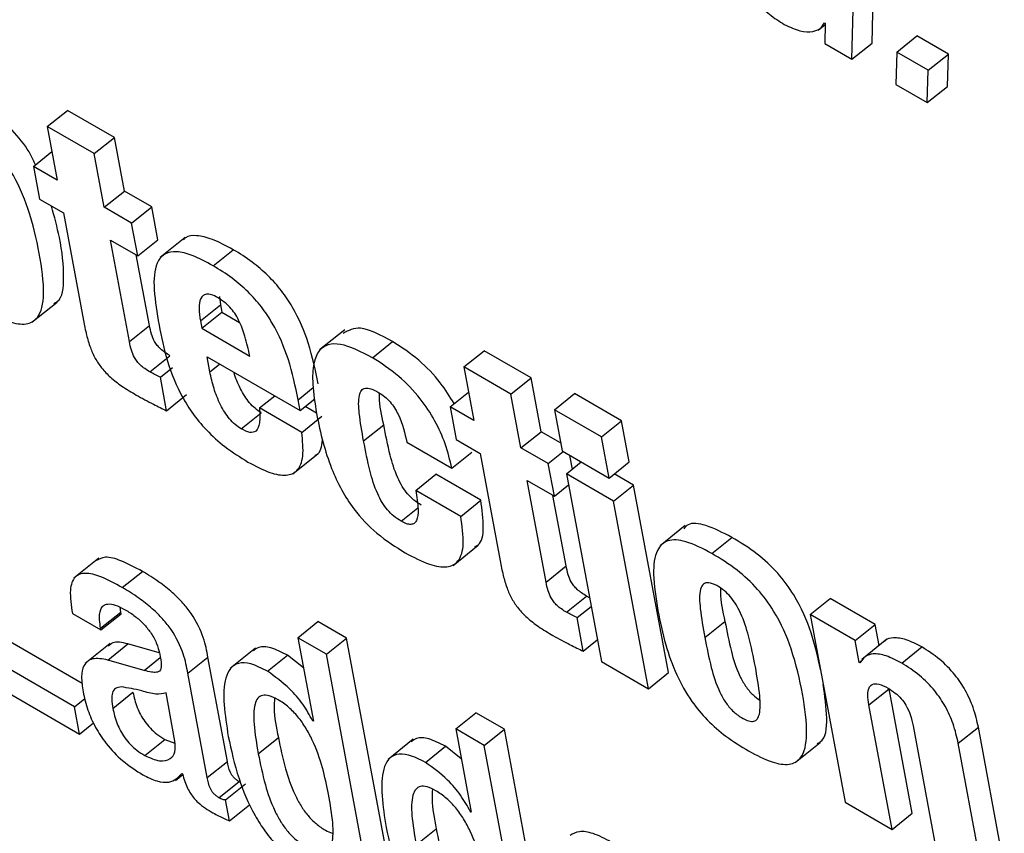
# Model space of a CAD drawing. Units: inches. Extents: x 0.1 to 10.8, y 0.2 to 8.4.
# Drawn here: x 9 to 9.1, y 5.9 to 5.9 of the extents above; entities that cross this region are included whole.
import ezdxf

# ---------------------------------------------------------------- set-up
doc = ezdxf.new("R2010")
doc.units = ezdxf.units.IN
doc.header["$MEASUREMENT"] = 0

msp = doc.modelspace()

# ---------------------------------------------------------------- linework, layer by layer
at = {"color": 7, "linetype": 'Continuous', "lineweight": 25}
for p, q in [((9.05597035, 5.91479615), (9.05605564, 5.91829242)), ((9.05565003, 5.91453934), (9.05573533, 5.91803561)), ((9.05510999, 5.9150034), (9.05522222, 5.91509337)), ((9.05521185, 5.91511968), (9.0552227, 5.91511342)), ((9.0552227, 5.91511342), (9.05521498, 5.91479049)), ((9.0563666, 5.91465192), (9.05668692, 5.91490873)), ((9.05718681, 5.91462015), (9.05668692, 5.91490873)), ((9.05521498, 5.91479049), (9.05565003, 5.91453934)), ((9.05565003, 5.91453934), (9.05597035, 5.91479615)), ((9.0563666, 5.91465192), (9.05635197, 5.91413412)), ((9.0568665, 5.91436334), (9.0563666, 5.91465192)), ((9.0568665, 5.91436334), (9.05718681, 5.91462015)), ((9.05717173, 5.9141026), (9.05718681, 5.91462015)), ((9.05685142, 5.91384579), (9.0568665, 5.91436334)), ((9.05635197, 5.91413412), (9.05685142, 5.91384579)), ((9.05685142, 5.91384579), (9.05717173, 5.9141026)), ((9.04281533, 5.91346521), (9.04313564, 5.91372202)), ((9.0438856, 5.91328908), (9.04313564, 5.91372202)), ((9.04281533, 5.91346521), (9.04297519, 5.91260781)), ((9.04356529, 5.91303227), (9.04281533, 5.91346521)), ((9.04356529, 5.91303227), (9.0438856, 5.91328908)), ((9.04404546, 5.91243168), (9.0438856, 5.91328908)), ((9.04259435, 5.91282766), (9.04289001, 5.9130647)), ((9.04372515, 5.91217487), (9.04356529, 5.91303227)), ((9.04259435, 5.91282766), (9.04269172, 5.91230543)), ((9.04297519, 5.91260781), (9.04259435, 5.91282766)), ((9.04372515, 5.91217487), (9.04404546, 5.91243168)), ((9.04448052, 5.91218052), (9.04404546, 5.91243168)), ((9.04269172, 5.91230543), (9.04307256, 5.91208557)), ((9.04307256, 5.91208557), (9.0433922, 5.91037121)), ((9.04416021, 5.91192371), (9.04372515, 5.91217487)), ((9.04416021, 5.91192371), (9.04448052, 5.91218052)), ((9.04457789, 5.91165829), (9.04448052, 5.91218052)), ((9.04425758, 5.91140148), (9.04416021, 5.91192371)), ((9.04382252, 5.91165263), (9.04425758, 5.91140148)), ((9.04412459, 5.91003248), (9.04382252, 5.91165263)), ((9.04425758, 5.91140148), (9.04457789, 5.91165829)), ((9.04501741, 5.91169357), (9.04461702, 5.91137256)), ((9.04546228, 5.91124197), (9.04578259, 5.91149878)), ((9.0444449, 5.91028929), (9.04423512, 5.91141444)), ((9.04257186, 5.91034059), (9.04297225, 5.91066161)), ((9.04556326, 5.91075322), (9.04557736, 5.91061891)), ((9.04525705, 5.9103621), (9.04557736, 5.91061891)), ((9.04527884, 5.91024525), (9.04559915, 5.91050206)), ((9.04557736, 5.91061891), (9.04559915, 5.91050206)), ((9.04559915, 5.91050206), (9.04588196, 5.91033879)), ((9.04525705, 5.9103621), (9.04527884, 5.91024525)), ((9.04412459, 5.91003248), (9.0444449, 5.91028929)), ((9.04527884, 5.91024525), (9.04604605, 5.90980234)), ((9.04755988, 5.91022177), (9.04715949, 5.90990075)), ((9.04800203, 5.9097758), (9.04832235, 5.91003261)), ((9.04946114, 5.90962867), (9.04978145, 5.90988548)), ((9.05053141, 5.90945254), (9.04978145, 5.90988548)), ((9.04445225, 5.90955029), (9.04477256, 5.9098071)), ((9.04536379, 5.90978959), (9.04684844, 5.90893253)), ((9.04540847, 5.90954999), (9.04536379, 5.90978959)), ((9.04461876, 5.90946427), (9.04481516, 5.90962173)), ((9.04946114, 5.90962867), (9.049621, 5.90877126)), ((9.0502111, 5.90919573), (9.04946114, 5.90962867)), ((9.04471833, 5.90893026), (9.04461876, 5.90946427)), ((9.0502111, 5.90919573), (9.05053141, 5.90945254)), ((9.05069127, 5.90859513), (9.05053141, 5.90945254)), ((9.04471833, 5.90893026), (9.04503864, 5.90918707)), ((9.04620068, 5.90897302), (9.04644248, 5.90916688)), ((9.04684844, 5.90893253), (9.04681643, 5.90910419)), ((9.04684844, 5.90893253), (9.0470803, 5.90911843)), ((9.04924016, 5.90899112), (9.04953582, 5.90922816)), ((9.05037096, 5.90833832), (9.0502111, 5.90919573)), ((9.05090378, 5.908945), (9.05122409, 5.90920181)), ((9.05197404, 5.90876887), (9.05122409, 5.90920181)), ((9.04687451, 5.90858402), (9.04620068, 5.90897302)), ((9.04710938, 5.90889016), (9.04692695, 5.90899547)), ((9.04924016, 5.90899112), (9.04933753, 5.90846888)), ((9.049621, 5.90877126), (9.04924016, 5.90899112)), ((9.05165373, 5.90851206), (9.05090378, 5.908945)), ((9.05090378, 5.908945), (9.05102614, 5.90828869)), ((9.04590849, 5.9086401), (9.0462288, 5.90889691)), ((9.04687451, 5.90858402), (9.04719482, 5.90884083)), ((9.05165373, 5.90851206), (9.05197404, 5.90876887)), ((9.05209641, 5.90811256), (9.05197404, 5.90876887)), ((9.04786104, 5.90844659), (9.04818135, 5.9087034)), ((9.04933753, 5.90846888), (9.04971837, 5.90824903)), ((9.05037096, 5.90833832), (9.05069127, 5.90859513)), ((9.05100251, 5.90841546), (9.05069127, 5.90859513)), ((9.0517761, 5.90785575), (9.05165373, 5.90851206)), ((9.04854952, 5.90842705), (9.04926694, 5.90801289)), ((9.05080602, 5.90808717), (9.05037096, 5.90833832)), ((9.0467342, 5.90792483), (9.04713459, 5.90824584)), ((9.04926694, 5.90801289), (9.04958725, 5.9082697)), ((9.04971837, 5.90824903), (9.05003801, 5.90653466)), ((9.05080602, 5.90808717), (9.0510443, 5.90827821)), ((9.05102614, 5.90828869), (9.0517761, 5.90785575)), ((9.05119092, 5.90799752), (9.05114996, 5.90821721)), ((9.05090338, 5.90756493), (9.05080602, 5.90808717)), ((9.0510948, 5.90792046), (9.05133308, 5.9081115)), ((9.0517761, 5.90785575), (9.05209641, 5.90811256)), ((9.04869282, 5.90765842), (9.04901314, 5.90791523)), ((9.04973056, 5.90750107), (9.04901314, 5.90791523)), ((9.05184476, 5.90748752), (9.0510948, 5.90792046)), ((9.0510948, 5.90792046), (9.05165292, 5.904927)), ((9.05216507, 5.90774433), (9.05185813, 5.90792152)), ((9.05046833, 5.90781609), (9.05090338, 5.90756493)), ((9.0507704, 5.90619593), (9.05046833, 5.90781609)), ((9.05090338, 5.90756493), (9.05112757, 5.90774468)), ((9.05184476, 5.90748752), (9.05216507, 5.90774433)), ((9.05272319, 5.90475087), (9.05216507, 5.90774433)), ((9.04941025, 5.90724426), (9.04869282, 5.90765842)), ((9.05109071, 5.90645274), (9.05088093, 5.9075779)), ((9.04941025, 5.90724426), (9.04973056, 5.90750107)), ((9.05240288, 5.90449406), (9.05184476, 5.90748752)), ((9.05299047, 5.90709708), (9.05259008, 5.90677607)), ((9.05341282, 5.90665222), (9.05373313, 5.90690903)), ((9.04928657, 5.90646137), (9.04968696, 5.90678238)), ((9.04363761, 5.90657795), (9.04323722, 5.90625693)), ((9.0507704, 5.90619593), (9.05109071, 5.90645274)), ((9.04401213, 5.9061089), (9.04433244, 5.90636571)), ((9.05109806, 5.90571375), (9.05141837, 5.90597056)), ((9.05146288, 5.90594626), (9.05141837, 5.90597056)), ((9.04398723, 5.90571661), (9.04397708, 5.90579277)), ((9.05126457, 5.90562772), (9.05148876, 5.90580747)), ((9.0549831, 5.90567579), (9.05530342, 5.9059326)), ((9.05602084, 5.90551844), (9.05530342, 5.9059326)), ((9.04321563, 5.90569527), (9.04367216, 5.90543172)), ((9.04366692, 5.9054598), (9.04398723, 5.90571661)), ((9.04367216, 5.90543172), (9.04399247, 5.90568853)), ((9.04399247, 5.90568853), (9.04398723, 5.90571661)), ((9.05136414, 5.90509371), (9.05126457, 5.90562772)), ((9.0549831, 5.90567579), (9.05554122, 5.90268233)), ((9.05570053, 5.90526163), (9.0549831, 5.90567579)), ((9.04681125, 5.90530744), (9.04713156, 5.90556425)), ((9.04758808, 5.9053007), (9.04713156, 5.90556425)), ((9.05330392, 5.90530973), (9.05362423, 5.90556654)), ((9.05570053, 5.90526163), (9.05602084, 5.90551844)), ((9.05608318, 5.90518409), (9.05602084, 5.90551844)), ((9.04337385, 5.90457482), (9.0419937, 5.90537156)), ((9.04367216, 5.90543172), (9.04366692, 5.9054598)), ((9.04381804, 5.9052181), (9.04341765, 5.90489709)), ((9.04378099, 5.90495177), (9.04410131, 5.90520858)), ((9.04460225, 5.9050654), (9.04410131, 5.90520858)), ((9.04726777, 5.90504389), (9.04681125, 5.90530744)), ((9.04681125, 5.90530744), (9.04705911, 5.90397807)), ((9.04726777, 5.90504389), (9.04758808, 5.9053007)), ((9.04832887, 5.90132755), (9.04758808, 5.9053007)), ((9.05136414, 5.90509371), (9.05158833, 5.90527346)), ((9.05576572, 5.90491196), (9.05570053, 5.90526163)), ((9.05620758, 5.90528383), (9.05580719, 5.90496281)), ((9.05644251, 5.90490321), (9.05676282, 5.90516002)), ((9.04325053, 5.90420429), (9.04167339, 5.90511475)), ((9.04505779, 5.90474135), (9.0453781, 5.90499816)), ((9.04568853, 5.90333316), (9.0453781, 5.90499816)), ((9.04613565, 5.90514044), (9.04573526, 5.90481943)), ((9.04632838, 5.90477176), (9.0466487, 5.90502857)), ((9.04690076, 5.90482737), (9.0466487, 5.90502857)), ((9.04800856, 5.90107074), (9.04726777, 5.90504389)), ((9.04127666, 5.90495697), (9.04333135, 5.90377083)), ((9.04436066, 5.90478608), (9.04378099, 5.90495177)), ((9.05165292, 5.904927), (9.05240288, 5.90449406)), ((9.05576572, 5.90491196), (9.05581928, 5.9049549)), ((9.05577679, 5.90490557), (9.05576572, 5.90491196)), ((9.04536822, 5.90307635), (9.04505779, 5.90474135)), ((9.05240288, 5.90449406), (9.05272319, 5.90475087)), ((9.04386177, 5.90417963), (9.04418208, 5.90443644)), ((9.0448525, 5.90365741), (9.04470919, 5.90442604)), ((9.05592048, 5.90423655), (9.05624079, 5.90449336)), ((9.05661127, 5.90250633), (9.05624079, 5.90449336)), ((9.04325053, 5.90420429), (9.0434148, 5.90433599)), ((9.05629096, 5.90224952), (9.05592048, 5.90423655)), ((9.04333135, 5.90377083), (9.04325053, 5.90420429)), ((9.04932932, 5.90385379), (9.04964963, 5.9041106)), ((9.05010593, 5.90384718), (9.04964963, 5.9041106)), ((9.04333135, 5.90377083), (9.04355418, 5.90394948)), ((9.04704826, 5.90398433), (9.04705668, 5.90399108)), ((9.04705911, 5.90397807), (9.04704826, 5.90398433)), ((9.05662471, 5.90389953), (9.05700971, 5.90183459)), ((9.04978562, 5.90359037), (9.04932932, 5.90385379)), ((9.04932932, 5.90385379), (9.04957718, 5.90252442)), ((9.04978562, 5.90359037), (9.05010593, 5.90384718)), ((9.05084672, 5.89987402), (9.05010593, 5.90384718)), ((9.05734517, 5.90362265), (9.05766548, 5.90387946)), ((9.05807954, 5.90165872), (9.05766548, 5.90387946)), ((9.04437073, 5.90342827), (9.04469105, 5.90368508)), ((9.04469105, 5.90368508), (9.044852, 5.90362734)), ((9.04618054, 5.90345701), (9.04650086, 5.90371382)), ((9.04865372, 5.90368679), (9.04825333, 5.90336578)), ((9.0505264, 5.89961721), (9.04978562, 5.90359037)), ((9.05474295, 5.90331454), (9.05514334, 5.90363555)), ((9.05775922, 5.90140191), (9.05734517, 5.90362265)), ((9.04884645, 5.90331811), (9.04916676, 5.90357492)), ((9.04941883, 5.90337372), (9.04916676, 5.90357492)), ((9.04536822, 5.90307635), (9.04568853, 5.90333316)), ((9.0448582, 5.90302996), (9.04497705, 5.90312525)), ((9.04496329, 5.90314157), (9.04497413, 5.90313531)), ((9.0455543, 5.90275512), (9.04587461, 5.90301193)), ((9.04565772, 5.90272048), (9.04597803, 5.90297729)), ((9.04571987, 5.90238712), (9.04565772, 5.90272048)), ((9.04571987, 5.90238712), (9.04604018, 5.90264393)), ((9.05554122, 5.90268233), (9.05629096, 5.90224952)), ((9.04956633, 5.90253068), (9.04957475, 5.90253743)), ((9.04957718, 5.90252442), (9.04956633, 5.90253068)), ((9.05629096, 5.90224952), (9.05661127, 5.90250633)), ((9.04869839, 5.90200348), (9.0490187, 5.90226029))]:
    msp.add_line(p, q, dxfattribs=at)
at = {"color": 8, "linetype": 'Continuous', "lineweight": 25}
for p, q in [((9.04540847, 5.90954999), (9.04556351, 5.9096743)), ((9.04681643, 5.90910419), (9.0470575, 5.90929747)), ((9.04845908, 5.90716767), (9.04872654, 5.9073821)), ((9.04436066, 5.90478608), (9.04461641, 5.90499113))]:
    msp.add_line(p, q, dxfattribs=at)
at = {"color": 7, "linetype": 'Continuous', "lineweight": 25}
for points, knots in [([(9.05365348, 5.9170225), (9.05365563, 5.91683177), (9.05365943, 5.91649391), (9.05378032, 5.9160122), (9.05396131, 5.91566333), (9.05413222, 5.91543598), (9.05434415, 5.91523516), (9.05449153, 5.91514262), (9.05457094, 5.91509277)], [0, 0, 0, 0, 0.32480109, 0.57537249, 0.67881539, 0.77640964, 0.87952169, 1, 1, 1, 1]), ([(9.05457094, 5.91509277), (9.05465694, 5.91505199), (9.05482737, 5.91497119), (9.0550153, 5.91497095), (9.05514877, 5.91501686), (9.05519162, 5.91508671), (9.05521185, 5.91511968)], [0, 0, 0, 0, 0.29799697, 0.59055508, 0.80669454, 1, 1, 1, 1]), ([(9.04262515, 5.91285235), (9.04260221, 5.91290693), (9.04252971, 5.91307941), (9.04229074, 5.91338168), (9.04194393, 5.91370558), (9.0416978, 5.91385361), (9.04156235, 5.91393507)], [0, 0, 0, 0, 0.12023062, 0.37994912, 0.65878571, 1, 1, 1, 1]), ([(9.04182929, 5.91052854), (9.04195739, 5.91046061), (9.04219326, 5.91033553), (9.04248725, 5.9102914), (9.0427099, 5.91041864), (9.04278457, 5.91081858), (9.04269855, 5.91143494), (9.04255181, 5.91208489), (9.04230435, 5.91267684), (9.04197528, 5.91312441), (9.04162204, 5.91344892), (9.04137692, 5.91359685), (9.04124204, 5.91367826)], [0, 0, 0, 0, 0.08720487, 0.160575455, 0.230070338, 0.347443022, 0.497619541, 0.649753644, 0.766941971, 0.835743505, 0.909609575, 1, 1, 1, 1]), ([(9.04292261, 5.91064243), (9.0429401, 5.91065078), (9.04306122, 5.91070857), (9.04309143, 5.91109074), (9.04304126, 5.91161567), (9.04292863, 5.91202582), (9.04288202, 5.91219557)], [0, 0, 0, 0, 0.05036675, 0.34871129, 0.73043847, 1, 1, 1, 1]), ([(9.04578259, 5.91149878), (9.04566887, 5.91155997), (9.04546074, 5.91167195), (9.04520178, 5.91173213), (9.04504423, 5.91172032), (9.04499583, 5.91166655), (9.04498405, 5.91165347)], [0, 0, 0, 0, 0.35723283, 0.65376237, 0.91574868, 1, 1, 1, 1]), ([(9.04546228, 5.91124197), (9.0453489, 5.91130273), (9.04514142, 5.91141393), (9.04487844, 5.91147904), (9.04469255, 5.91144842), (9.04453842, 5.91129181), (9.04449485, 5.910921), (9.04455499, 5.9105583), (9.04458668, 5.91036715)], [0, 0, 0, 0, 0.155789726, 0.285106661, 0.399359249, 0.509298326, 0.741391738, 1, 1, 1, 1]), ([(9.04713674, 5.909361), (9.04709309, 5.9095726), (9.0470141, 5.90995552), (9.04680178, 5.91047783), (9.04655561, 5.9108483), (9.04633371, 5.91109685), (9.04606851, 5.91132279), (9.04588313, 5.91143689), (9.04578259, 5.91149878)], [0, 0, 0, 0, 0.29065263, 0.52598708, 0.63153024, 0.7388429, 0.85836493, 1, 1, 1, 1]), ([(9.04681643, 5.90910419), (9.04677278, 5.90931579), (9.04669378, 5.90969871), (9.04648147, 5.91022102), (9.0462353, 5.91059149), (9.0460134, 5.91084004), (9.04574819, 5.91106598), (9.04556282, 5.91118008), (9.04546228, 5.91124197)], [0, 0, 0, 0, 0.29065263, 0.52598708, 0.63153024, 0.7388429, 0.85836493, 1, 1, 1, 1]), ([(9.04553251, 5.91073499), (9.04549828, 5.91075255), (9.04543341, 5.91078583), (9.04532735, 5.91079724), (9.04524895, 5.91072601), (9.0452275, 5.91056536), (9.04524706, 5.91043085), (9.04525705, 5.9103621)], [0, 0, 0, 0, 0.13252535, 0.25115981, 0.48267092, 0.73558202, 1, 1, 1, 1]), ([(9.04604605, 5.90980234), (9.04602253, 5.90990638), (9.04598117, 5.91008932), (9.04590023, 5.91032267), (9.04580922, 5.91048264), (9.0457298, 5.91058361), (9.04563417, 5.91067167), (9.04556811, 5.91071282), (9.04553251, 5.91073499)], [0, 0, 0, 0, 0.33215319, 0.58407822, 0.68644703, 0.78208345, 0.88255898, 1, 1, 1, 1]), ([(9.0433922, 5.91037121), (9.04340743, 5.91029377), (9.043435, 5.91015366), (9.04349355, 5.90995125), (9.04357078, 5.90977137), (9.04368219, 5.90960235), (9.04383311, 5.90944865), (9.04402204, 5.90930631), (9.04415843, 5.90922501), (9.04423508, 5.90917932)], [0, 0, 0, 0, 0.18169564, 0.32877307, 0.44869258, 0.55471041, 0.67173631, 0.81550104, 1, 1, 1, 1]), ([(9.04458668, 5.91036715), (9.04465682, 5.90998915), (9.04474324, 5.90952339), (9.04511684, 5.90889692), (9.04536114, 5.90860215), (9.04567266, 5.90832435), (9.04589434, 5.90818701), (9.04601678, 5.90811115)], [0, 0, 0, 0, 0.479030812, 0.590237742, 0.705490103, 0.837324631, 1, 1, 1, 1]), ([(9.04477256, 5.9098071), (9.04474505, 5.90982369), (9.04469533, 5.90985368), (9.04462531, 5.90990913), (9.04456763, 5.90997023), (9.04451279, 5.91005343), (9.04447013, 5.91016431), (9.04445406, 5.91024393), (9.0444449, 5.91028929)], [0, 0, 0, 0, 0.167218555, 0.302229621, 0.41717476, 0.528317173, 0.731261853, 1, 1, 1, 1]), ([(9.04832235, 5.91003261), (9.04813742, 5.91013266), (9.04780851, 5.91031063), (9.04761963, 5.91020872), (9.04753695, 5.9101641)], [0, 0, 0, 0, 0.56223292, 1, 1, 1, 1]), ([(9.04445225, 5.90955029), (9.04442474, 5.90956688), (9.04437502, 5.90959687), (9.044305, 5.90965232), (9.04424732, 5.90971342), (9.04419248, 5.90979662), (9.04414982, 5.9099075), (9.04413375, 5.90998712), (9.04412459, 5.91003248)], [0, 0, 0, 0, 0.16721855, 0.30222962, 0.41717476, 0.52831717, 0.73126185, 1, 1, 1, 1]), ([(9.04930448, 5.90904268), (9.0492352, 5.90915501), (9.0490794, 5.90940765), (9.04872288, 5.90977506), (9.04846213, 5.90994273), (9.04832235, 5.91003261)], [0, 0, 0, 0, 0.27082429, 0.60910159, 1, 1, 1, 1]), ([(9.04800203, 5.9097758), (9.04782261, 5.90986883), (9.04747285, 5.9100502), (9.04715487, 5.90995285), (9.04705216, 5.90967689), (9.04703798, 5.90933382), (9.04708433, 5.9090452), (9.04710998, 5.90888541)], [0, 0, 0, 0, 0.2414551, 0.47068742, 0.61271579, 0.78560148, 1, 1, 1, 1]), ([(9.04926694, 5.90801289), (9.04923775, 5.90814004), (9.04918275, 5.90837965), (9.04901042, 5.90876387), (9.04875866, 5.90914688), (9.04840389, 5.90951829), (9.04814228, 5.90968593), (9.04800203, 5.9097758)], [0, 0, 0, 0, 0.20697254, 0.39000943, 0.55981872, 0.76402648, 1, 1, 1, 1]), ([(9.04461876, 5.90946427), (9.04458925, 5.90947832), (9.04453436, 5.90950445), (9.04447821, 5.90953579), (9.04445225, 5.90955029)], [0, 0, 0, 0, 0.53759929, 1, 1, 1, 1]), ([(9.04590849, 5.9086401), (9.04587547, 5.90866164), (9.04581169, 5.90870323), (9.04571923, 5.90879959), (9.04564081, 5.90890834), (9.04554901, 5.90907368), (9.04546374, 5.90929582), (9.04542753, 5.90946234), (9.04540847, 5.90954999)], [0, 0, 0, 0, 0.11287559, 0.21803161, 0.32595453, 0.44265863, 0.70662161, 1, 1, 1, 1]), ([(9.0462288, 5.90889691), (9.04619577, 5.90891845), (9.04613199, 5.90896005), (9.04603959, 5.90905638), (9.04596095, 5.90916524), (9.04587044, 5.90932993), (9.0458153, 5.90945932), (9.04579521, 5.90954011), (9.04579508, 5.90954061)], [0, 0, 0, 0, 0.15936197, 0.30782517, 0.46019477, 0.62496196, 0.99763475, 1, 1, 1, 1]), ([(9.04786104, 5.90844659), (9.04783433, 5.90859617), (9.04778834, 5.90885365), (9.0477732, 5.90913176), (9.04782013, 5.90925729), (9.04788352, 5.90929697), (9.04798069, 5.90928575), (9.04805851, 5.90924475), (9.0481002, 5.90922278)], [0, 0, 0, 0, 0.36055962, 0.62064477, 0.72016487, 0.80836212, 0.89731324, 1, 1, 1, 1]), ([(9.04423508, 5.90917932), (9.0443272, 5.90912876), (9.04448981, 5.9090395), (9.04464922, 5.90896329), (9.04471833, 5.90893026)], [0, 0, 0, 0, 0.56650077, 1, 1, 1, 1]), ([(9.0481002, 5.90922278), (9.04813306, 5.90920173), (9.04819496, 5.90916208), (9.04828379, 5.90907294), (9.04835623, 5.90897444), (9.0484821, 5.90874612), (9.04851911, 5.90857094), (9.04854952, 5.90842705)], [0, 0, 0, 0, 0.12747719, 0.24013024, 0.35040545, 0.46641231, 1, 1, 1, 1]), ([(9.04818135, 5.9087034), (9.04814823, 5.90885784), (9.04810942, 5.90903886), (9.04811226, 5.90919158), (9.04811268, 5.909214)], [0, 0, 0, 0, 0.85319747, 1, 1, 1, 1]), ([(9.04620068, 5.90897302), (9.04620448, 5.90889046), (9.04621115, 5.90874552), (9.04616388, 5.90860055), (9.04605164, 5.90856885), (9.04595759, 5.90861566), (9.04590849, 5.9086401)], [0, 0, 0, 0, 0.35534511, 0.62388063, 0.8036367, 1, 1, 1, 1]), ([(9.04710998, 5.90888541), (9.04714172, 5.90873075), (9.04719932, 5.90844997), (9.04733167, 5.90803848), (9.04749391, 5.90767984), (9.04772844, 5.90730945), (9.04809338, 5.90693028), (9.04837346, 5.90675694), (9.04852401, 5.90666376)], [0, 0, 0, 0, 0.20404437, 0.37040953, 0.50673306, 0.62345162, 0.79759696, 1, 1, 1, 1]), ([(9.0487794, 5.90742448), (9.04874038, 5.90744895), (9.04866711, 5.9074949), (9.0485593, 5.90759999), (9.04846976, 5.90772588), (9.04836252, 5.90794068), (9.04826477, 5.90827435), (9.04821231, 5.90854417), (9.04818135, 5.9087034)], [0, 0, 0, 0, 0.093899083, 0.176357462, 0.260128708, 0.357351076, 0.620761068, 1, 1, 1, 1]), ([(9.04601678, 5.90811115), (9.04613567, 5.908048), (9.04635499, 5.90793149), (9.0466307, 5.9078806), (9.04682421, 5.90796375), (9.04691416, 5.90820574), (9.04688842, 5.90845134), (9.04687451, 5.90858402)], [0, 0, 0, 0, 0.2111593, 0.38952606, 0.5543591, 0.75925702, 1, 1, 1, 1]), ([(9.04708922, 5.90822123), (9.04709817, 5.90822466), (9.04717831, 5.90825535), (9.04719378, 5.90836225), (9.04720752, 5.9084572)], [0, 0, 0, 0, 0.11166174, 1, 1, 1, 1]), ([(9.04845908, 5.90716767), (9.04842007, 5.90719214), (9.04834679, 5.90723809), (9.04823899, 5.90734318), (9.04814945, 5.90746907), (9.0480422, 5.90768387), (9.04794445, 5.90801754), (9.047892, 5.90828736), (9.04786104, 5.90844659)], [0, 0, 0, 0, 0.09389908, 0.17635746, 0.26012871, 0.35735108, 0.62076107, 1, 1, 1, 1]), ([(9.04869282, 5.90765842), (9.04870973, 5.90755509), (9.04873893, 5.90737665), (9.04872439, 5.90719863), (9.04867186, 5.90712814), (9.04861683, 5.90711041), (9.04854421, 5.90712298), (9.04848824, 5.90715236), (9.04845908, 5.90716767)], [0, 0, 0, 0, 0.35327478, 0.61010647, 0.7124029, 0.80571555, 0.89876779, 1, 1, 1, 1]), ([(9.0496372, 5.90676343), (9.04965409, 5.90677102), (9.04974849, 5.90681345), (9.04978755, 5.90707617), (9.04975066, 5.90735123), (9.04973056, 5.90750107)], [0, 0, 0, 0, 0.09021484, 0.50440361, 1, 1, 1, 1]), ([(9.04852401, 5.90666376), (9.0486561, 5.90659347), (9.04889757, 5.90646496), (9.04919821, 5.90641366), (9.0493984, 5.90652095), (9.04947414, 5.90681034), (9.04943278, 5.90709124), (9.04941025, 5.90724426)], [0, 0, 0, 0, 0.212664723, 0.388774473, 0.550730607, 0.755264979, 1, 1, 1, 1]), ([(9.05373313, 5.90690903), (9.05359306, 5.90698145), (9.05333611, 5.9071143), (9.05305948, 5.90715356), (9.05298668, 5.90707066), (9.05296556, 5.9070466)], [0, 0, 0, 0, 0.45961871, 0.84315481, 1, 1, 1, 1]), ([(9.05514609, 5.9048016), (9.05510586, 5.9049919), (9.05502758, 5.9053621), (9.05479514, 5.90590779), (9.05446681, 5.90635495), (9.05411324, 5.90667962), (9.05386806, 5.90682759), (9.05373313, 5.90690903)], [0, 0, 0, 0, 0.26136183, 0.50845057, 0.65353756, 0.80933195, 1, 1, 1, 1]), ([(9.05341282, 5.90665222), (9.05327091, 5.90672693), (9.05301058, 5.90686398), (9.05269546, 5.90688447), (9.05250918, 5.90669977), (9.05246463, 5.90630182), (9.05252208, 5.9059422), (9.05255396, 5.90574267)], [0, 0, 0, 0, 0.19388835, 0.35568156, 0.51404938, 0.73037702, 1, 1, 1, 1]), ([(9.04433244, 5.90636571), (9.04421736, 5.9064277), (9.04400904, 5.9065399), (9.04374309, 5.90661577), (9.04364482, 5.90656318), (9.04360158, 5.90654004)], [0, 0, 0, 0, 0.40871376, 0.73983045, 1, 1, 1, 1]), ([(9.05400007, 5.9035025), (9.05412818, 5.90343456), (9.05436408, 5.90330946), (9.05465814, 5.9032653), (9.05488092, 5.90339244), (9.05495576, 5.90379227), (9.05486979, 5.90440864), (9.05472304, 5.90505859), (9.05447553, 5.9056506), (9.05414635, 5.90609822), (9.05379298, 5.90642279), (9.05354777, 5.90657077), (9.05341282, 5.90665222)], [0, 0, 0, 0, 0.08720006, 0.16057731, 0.23007952, 0.3474487, 0.49760567, 0.64971868, 0.76689455, 0.83569855, 0.90958028, 1, 1, 1, 1]), ([(9.05003801, 5.90653466), (9.05005324, 5.90645723), (9.05008081, 5.90631712), (9.05013936, 5.90611471), (9.05021659, 5.90593482), (9.050328, 5.90576581), (9.05047892, 5.9056121), (9.05066785, 5.90546977), (9.05080424, 5.90538847), (9.05088089, 5.90534278)], [0, 0, 0, 0, 0.18169564, 0.32877307, 0.44869258, 0.55471041, 0.67173631, 0.81550104, 1, 1, 1, 1]), ([(9.05141837, 5.90597056), (9.05139086, 5.90598715), (9.05134114, 5.90601714), (9.05127112, 5.90607259), (9.05121344, 5.90613368), (9.0511586, 5.90621688), (9.05111594, 5.90632777), (9.05109987, 5.90640738), (9.05109071, 5.90645274)], [0, 0, 0, 0, 0.167218555, 0.302229621, 0.41717476, 0.528317173, 0.731261853, 1, 1, 1, 1]), ([(9.04401213, 5.9061089), (9.04389635, 5.90617177), (9.04368677, 5.90628557), (9.04341993, 5.90635404), (9.04323399, 5.90629128), (9.04316116, 5.90605871), (9.04319622, 5.90582481), (9.04321563, 5.90569527)], [0, 0, 0, 0, 0.220767432, 0.399620673, 0.557779288, 0.755088059, 1, 1, 1, 1]), ([(9.0453781, 5.90499816), (9.045359, 5.90509857), (9.04531846, 5.90531166), (9.04516812, 5.90562802), (9.04497493, 5.9058706), (9.04479947, 5.9060429), (9.04457915, 5.90621599), (9.04442046, 5.9063123), (9.04433244, 5.90636571)], [0, 0, 0, 0, 0.20725651, 0.43982891, 0.54431177, 0.66609817, 0.81479675, 1, 1, 1, 1]), ([(9.04505779, 5.90474135), (9.04503868, 5.90484176), (9.04499814, 5.90505485), (9.04484781, 5.90537121), (9.04465462, 5.90561379), (9.04447916, 5.90578609), (9.04425884, 5.90595918), (9.04410015, 5.90605549), (9.04401213, 5.9061089)], [0, 0, 0, 0, 0.20725651, 0.43982891, 0.54431177, 0.66609817, 0.81479675, 1, 1, 1, 1]), ([(9.05109806, 5.90571375), (9.05107055, 5.90573034), (9.05102083, 5.90576033), (9.05095081, 5.90581578), (9.05089313, 5.90587687), (9.05083829, 5.90596007), (9.05079563, 5.90607095), (9.05077956, 5.90615057), (9.0507704, 5.90619593)], [0, 0, 0, 0, 0.167218555, 0.302229621, 0.41717476, 0.528317173, 0.731261853, 1, 1, 1, 1]), ([(9.0541092, 5.90484486), (9.0540772, 5.9050058), (9.05402293, 5.90527877), (9.05391608, 5.90561919), (9.05380553, 5.90583552), (9.05371754, 5.90596044), (9.05360965, 5.90606743), (9.05348757, 5.90614773), (9.05336331, 5.90619701), (9.05327211, 5.90617161), (9.05320929, 5.90604063), (9.05322619, 5.90574026), (9.05327581, 5.90546544), (9.05330392, 5.90530973)], [0, 0, 0, 0, 0.19159099, 0.32496176, 0.37424007, 0.41613809, 0.4558713, 0.50605604, 0.56170543, 0.61261118, 0.66855959, 0.81221544, 1, 1, 1, 1]), ([(9.05355233, 5.90609892), (9.0535516, 5.90607549), (9.05354671, 5.90591772), (9.05358858, 5.90572805), (9.05362423, 5.90556654)], [0, 0, 0, 0, 0.14847948, 1, 1, 1, 1]), ([(9.04366692, 5.9054598), (9.04365967, 5.90550446), (9.04364155, 5.90561601), (9.04365287, 5.90574245), (9.04370587, 5.90582368), (9.04378282, 5.905854), (9.04390349, 5.90583636), (9.04400359, 5.90578391), (9.04405876, 5.90575499)], [0, 0, 0, 0, 0.153901526, 0.384396637, 0.512639657, 0.650217922, 0.807205585, 1, 1, 1, 1]), ([(9.04405876, 5.90575499), (9.04411156, 5.90572216), (9.04420953, 5.90566124), (9.04435001, 5.90553621), (9.04447186, 5.90538821), (9.04456749, 5.90521373), (9.04459416, 5.90510378), (9.04460835, 5.90504526)], [0, 0, 0, 0, 0.2171702, 0.40302658, 0.57167876, 0.77201523, 1, 1, 1, 1]), ([(9.05126457, 5.90562772), (9.05123506, 5.90564177), (9.05118017, 5.9056679), (9.05112402, 5.90569925), (9.05109806, 5.90571375)], [0, 0, 0, 0, 0.53759929, 1, 1, 1, 1]), ([(9.05255396, 5.90574267), (9.05259095, 5.90556293), (9.05265831, 5.90523552), (9.05282822, 5.90474516), (9.05305964, 5.90432163), (9.05334399, 5.90397977), (9.05366015, 5.90370641), (9.05387995, 5.90357456), (9.05400007, 5.9035025)], [0, 0, 0, 0, 0.23327632, 0.4249211, 0.58585363, 0.70656148, 0.8396211, 1, 1, 1, 1]), ([(9.05362423, 5.90556654), (9.0536544, 5.90540975), (9.05370765, 5.905133), (9.05381221, 5.90478115), (9.05394489, 5.90453869), (9.05405998, 5.90439642), (9.05414, 5.90434042), (9.05417715, 5.90431441)], [0, 0, 0, 0, 0.38924046, 0.68701076, 0.80298083, 0.90849843, 1, 1, 1, 1]), ([(9.05088089, 5.90534278), (9.05097301, 5.90529221), (9.05113562, 5.90520296), (9.05129503, 5.90512675), (9.05136414, 5.90509371)], [0, 0, 0, 0, 0.56650077, 1, 1, 1, 1]), ([(9.04410131, 5.90520858), (9.04400997, 5.90523007), (9.04387733, 5.90526128), (9.04381118, 5.90519192), (9.04379059, 5.90517032)], [0, 0, 0, 0, 0.68862139, 1, 1, 1, 1]), ([(9.0466487, 5.90502857), (9.04655719, 5.90507478), (9.04638588, 5.90516129), (9.04619583, 5.90517514), (9.04612861, 5.90512094), (9.04610223, 5.90509967)], [0, 0, 0, 0, 0.41061257, 0.76872498, 1, 1, 1, 1]), ([(9.05330392, 5.90530973), (9.05333409, 5.90515284), (9.05338734, 5.90487592), (9.05349189, 5.90452495), (9.05362459, 5.9042811), (9.0537484, 5.90413158), (9.05388205, 5.90403197), (9.05400003, 5.90397368), (9.05408923, 5.9039669), (9.05414625, 5.9040081), (9.05419307, 5.90413358), (9.05418344, 5.90441788), (9.05413673, 5.90468649), (9.0541092, 5.90484486)], [0, 0, 0, 0, 0.18778456, 0.33144041, 0.38738882, 0.43829457, 0.49394396, 0.5441287, 0.58386191, 0.62575993, 0.67503824, 0.80840901, 1, 1, 1, 1]), ([(9.05676282, 5.90516002), (9.05667807, 5.90520417), (9.05651257, 5.90529039), (9.05631839, 5.90531417), (9.05620651, 5.90529246), (9.05617539, 5.90525365), (9.05617081, 5.90524795)], [0, 0, 0, 0, 0.35224243, 0.6878207, 0.95413613, 1, 1, 1, 1]), ([(9.05766548, 5.90387946), (9.05764264, 5.90398142), (9.05760096, 5.90416745), (9.05747257, 5.90445867), (9.0572884, 5.9047343), (9.05703843, 5.90498603), (9.05685859, 5.90509957), (9.05676282, 5.90516002)], [0, 0, 0, 0, 0.22863401, 0.4171669, 0.58314564, 0.77804573, 1, 1, 1, 1]), ([(9.04460835, 5.90504526), (9.04462098, 5.90498518), (9.0446433, 5.90487895), (9.04462392, 5.90477317), (9.0445544, 5.90475192), (9.04446992, 5.90475802), (9.04440033, 5.9047759), (9.04436066, 5.90478608)], [0, 0, 0, 0, 0.28017854, 0.4954598, 0.62190897, 0.78445592, 1, 1, 1, 1]), ([(9.05644251, 5.90490321), (9.05635802, 5.90494704), (9.05619302, 5.90503264), (9.05599545, 5.90506063), (9.05585292, 5.90501795), (9.0558027, 5.90494382), (9.05577679, 5.90490557)], [0, 0, 0, 0, 0.2845388, 0.55561642, 0.77074402, 1, 1, 1, 1]), ([(9.04378099, 5.90495177), (9.04369384, 5.90496782), (9.04352728, 5.9049985), (9.04339182, 5.90488164), (9.04335141, 5.90468699), (9.04337398, 5.90452811), (9.04338589, 5.90444424)], [0, 0, 0, 0, 0.28561918, 0.54586065, 0.76029241, 1, 1, 1, 1]), ([(9.04632838, 5.90477176), (9.04623631, 5.90481869), (9.04606394, 5.90490656), (9.04585906, 5.90491294), (9.04572783, 5.90482582), (9.04558151, 5.90450478), (9.04564843, 5.90407737), (9.04570233, 5.90373307)], [0, 0, 0, 0, 0.13871337, 0.25969111, 0.37684448, 0.4980137, 1, 1, 1, 1]), ([(9.05734517, 5.90362265), (9.05732233, 5.90372461), (9.05728065, 5.90391064), (9.05715226, 5.90420186), (9.05696809, 5.90447749), (9.05671812, 5.90472922), (9.05653827, 5.90484276), (9.05644251, 5.90490321)], [0, 0, 0, 0, 0.22863401, 0.4171669, 0.58314564, 0.77804573, 1, 1, 1, 1]), ([(9.04704826, 5.90398433), (9.04699882, 5.90407272), (9.04689968, 5.90424994), (9.04664588, 5.90454571), (9.04644842, 5.9046863), (9.04632838, 5.90477176)], [0, 0, 0, 0, 0.28064494, 0.56270998, 1, 1, 1, 1]), ([(9.05509371, 5.90361635), (9.05511114, 5.90362469), (9.05523206, 5.90368254), (9.05526729, 5.90402706), (9.05521686, 5.90437964), (9.05519084, 5.90456163)], [0, 0, 0, 0, 0.07533596, 0.52272363, 1, 1, 1, 1]), ([(9.05592048, 5.90423655), (9.05591215, 5.90429194), (9.05589691, 5.90439322), (9.05591357, 5.90450817), (9.05596995, 5.90457497), (9.05607843, 5.90457829), (9.05617457, 5.90452884), (9.05622553, 5.90450263)], [0, 0, 0, 0, 0.23280896, 0.42568238, 0.59308763, 0.78429637, 1, 1, 1, 1]), ([(9.04338589, 5.90444424), (9.04340747, 5.90434872), (9.04344799, 5.90416936), (9.0435735, 5.90388265), (9.0437613, 5.90359482), (9.04403233, 5.90331443), (9.0442325, 5.90318735), (9.04434124, 5.90311831)], [0, 0, 0, 0, 0.20611375, 0.3869797, 0.55413313, 0.75778008, 1, 1, 1, 1]), ([(9.04399666, 5.90452372), (9.04396399, 5.90451869), (9.04389948, 5.90450874), (9.04384919, 5.90443487), (9.04383938, 5.90432072), (9.04385379, 5.90422993), (9.04386177, 5.90417963)], [0, 0, 0, 0, 0.25288232, 0.49923966, 0.7225869, 1, 1, 1, 1]), ([(9.04470919, 5.90442604), (9.04465735, 5.90441492), (9.0445463, 5.90439109), (9.04428148, 5.90447629), (9.04410285, 5.90450604), (9.04399666, 5.90452372)], [0, 0, 0, 0, 0.26200897, 0.56126314, 1, 1, 1, 1]), ([(9.04418208, 5.90443644), (9.04419971, 5.9043574), (9.04423214, 5.90421198), (9.04434052, 5.90400239), (9.04446055, 5.90385869), (9.04457162, 5.90375939), (9.04464915, 5.90371115), (9.04469105, 5.90368508)], [0, 0, 0, 0, 0.30423755, 0.55973111, 0.69003162, 0.83250432, 1, 1, 1, 1]), ([(9.04730116, 5.90281009), (9.04724395, 5.90308943), (9.04717478, 5.90342716), (9.04694535, 5.90386521), (9.04681776, 5.90404798), (9.04666191, 5.90420898), (9.04650143, 5.90432111), (9.04635526, 5.9043891), (9.04624188, 5.90439661), (9.04616594, 5.90434576), (9.04610421, 5.9042023), (9.04610486, 5.90390087), (9.04615334, 5.90361658), (9.04618054, 5.90345701)], [0, 0, 0, 0, 0.27919214, 0.33755179, 0.39152633, 0.44494911, 0.50421021, 0.55578315, 0.60235495, 0.64978762, 0.7026484, 0.8330902, 1, 1, 1, 1]), ([(9.05622553, 5.90450263), (9.05626364, 5.90447906), (9.05633392, 5.90443559), (9.05643664, 5.90433961), (9.05652473, 5.90421524), (9.05659001, 5.90406178), (9.05661214, 5.9039583), (9.05662471, 5.90389953)], [0, 0, 0, 0, 0.18868105, 0.3479682, 0.50261346, 0.71751668, 1, 1, 1, 1]), ([(9.04644179, 5.90434225), (9.04643776, 5.90429046), (9.04642331, 5.90410494), (9.04646837, 5.90387765), (9.04650086, 5.90371382)], [0, 0, 0, 0, 0.27918998, 1, 1, 1, 1]), ([(9.04386177, 5.90417963), (9.0438794, 5.90410059), (9.04391183, 5.90395517), (9.0440202, 5.90374558), (9.04414024, 5.90360188), (9.04425131, 5.90350258), (9.04432884, 5.90345434), (9.04437073, 5.90342827)], [0, 0, 0, 0, 0.30423755, 0.55973111, 0.69003162, 0.83250432, 1, 1, 1, 1]), ([(9.04437073, 5.90342827), (9.04445208, 5.90339196), (9.04461495, 5.90331926), (9.04477566, 5.90336077), (9.0448654, 5.90347238), (9.04485679, 5.90359581), (9.0448525, 5.90365741)], [0, 0, 0, 0, 0.28140948, 0.56337406, 0.78213685, 1, 1, 1, 1]), ([(9.04570233, 5.90373307), (9.04574947, 5.90351409), (9.0458349, 5.90311719), (9.04605393, 5.90258483), (9.0462865, 5.90221319), (9.04648321, 5.90197353), (9.04670983, 5.90176357), (9.04686477, 5.90166586), (9.04694628, 5.90161446)], [0, 0, 0, 0, 0.30988205, 0.56164507, 0.67066749, 0.77464131, 0.88145621, 1, 1, 1, 1]), ([(9.04650086, 5.90371382), (9.04653375, 5.90355102), (9.04659238, 5.90326093), (9.04671754, 5.90288761), (9.04685406, 5.90262976), (9.04696968, 5.90246804), (9.04710689, 5.90233166), (9.04724238, 5.90223599), (9.04732475, 5.90220211), (9.04736059, 5.90218737)], [0, 0, 0, 0, 0.31157404, 0.55518187, 0.65392579, 0.74253024, 0.82951431, 0.92582627, 1, 1, 1, 1]), ([(9.04916676, 5.90357492), (9.04907526, 5.90362113), (9.04890395, 5.90370764), (9.0487139, 5.90372149), (9.04864668, 5.90366728), (9.0486203, 5.90364602)], [0, 0, 0, 0, 0.41061257, 0.76872498, 1, 1, 1, 1]), ([(9.04618054, 5.90345701), (9.04621345, 5.9032942), (9.04627207, 5.90300409), (9.04639721, 5.90263086), (9.04653378, 5.90237287), (9.04664929, 5.90221149), (9.0467869, 5.90207385), (9.04694126, 5.90196912), (9.04709441, 5.90189674), (9.04722606, 5.90188054), (9.04731287, 5.90192922), (9.04737986, 5.90207308), (9.04737702, 5.90237441), (9.04732817, 5.90265497), (9.04730116, 5.90281009)], [0, 0, 0, 0, 0.16556676, 0.29501708, 0.34748842, 0.39457178, 0.44079409, 0.49197312, 0.55221418, 0.60437431, 0.65497816, 0.70937154, 0.83931584, 1, 1, 1, 1]), ([(9.04884645, 5.90331811), (9.04875438, 5.90336504), (9.04858201, 5.90345291), (9.04837713, 5.90345929), (9.0482459, 5.90337217), (9.04809958, 5.90305113), (9.0481665, 5.90262372), (9.0482204, 5.90227942)], [0, 0, 0, 0, 0.13871337, 0.25969111, 0.37684448, 0.4980137, 1, 1, 1, 1]), ([(9.04587461, 5.90301193), (9.04585875, 5.90302178), (9.04583004, 5.90303961), (9.04578958, 5.90307675), (9.04575819, 5.90311696), (9.04570838, 5.90320881), (9.04569752, 5.90327688), (9.04568853, 5.90333316)], [0, 0, 0, 0, 0.14867351, 0.26898179, 0.37640151, 0.484454, 1, 1, 1, 1]), ([(9.04956633, 5.90253068), (9.04951689, 5.90261906), (9.04941775, 5.90279628), (9.04916395, 5.90309206), (9.04896649, 5.90323265), (9.04884645, 5.90331811)], [0, 0, 0, 0, 0.280644943, 0.562709984, 1, 1, 1, 1]), ([(9.04434124, 5.90311831), (9.04441671, 5.90308163), (9.0445697, 5.90300728), (9.0448088, 5.90298491), (9.04490433, 5.90308179), (9.04496329, 5.90314157)], [0, 0, 0, 0, 0.271535698, 0.550448086, 1, 1, 1, 1]), ([(9.04497413, 5.90313531), (9.04498473, 5.90309478), (9.04500389, 5.90302154), (9.04504803, 5.90291368), (9.04509921, 5.90282161), (9.04515648, 5.902744), (9.04527485, 5.90261962), (9.04537729, 5.90256034), (9.04545859, 5.9025133)], [0, 0, 0, 0, 0.17589955, 0.3178352, 0.43509621, 0.53728761, 0.63276817, 1, 1, 1, 1]), ([(9.0455543, 5.90275512), (9.04553843, 5.90276497), (9.04550973, 5.9027828), (9.04546927, 5.90281994), (9.04543788, 5.90286015), (9.04538807, 5.902952), (9.04537721, 5.90302007), (9.04536822, 5.90307635)], [0, 0, 0, 0, 0.14867351, 0.26898179, 0.37640151, 0.484454, 1, 1, 1, 1]), ([(9.04981923, 5.90135644), (9.04976202, 5.90163578), (9.04969285, 5.90197351), (9.04946342, 5.90241156), (9.04933583, 5.90259433), (9.04917998, 5.90275533), (9.0490195, 5.90286746), (9.04887331, 5.90293545), (9.04875992, 5.90294298), (9.04868394, 5.90289215), (9.04862215, 5.90274873), (9.04862273, 5.90244735), (9.04867119, 5.90216306), (9.04869839, 5.90200348)], [0, 0, 0, 0, 0.27918285, 0.33754055, 0.3915133, 0.44493431, 0.50419343, 0.55576798, 0.60234611, 0.64978583, 0.7026516, 0.83309515, 1, 1, 1, 1]), ([(9.04895971, 5.90288867), (9.04895566, 5.90283689), (9.04894117, 5.90265141), (9.04898623, 5.90242413), (9.0490187, 5.90226029)], [0, 0, 0, 0, 0.2791746, 1, 1, 1, 1]), ([(9.04565772, 5.90272048), (9.045652, 5.90271981), (9.0456395, 5.90271835), (9.04560524, 5.90272719), (9.04557514, 5.90274369), (9.0455543, 5.90275512)], [0, 0, 0, 0, 0.206436159, 0.45070101, 1, 1, 1, 1]), ([(9.04545859, 5.9025133), (9.04551845, 5.90248147), (9.04560695, 5.90243441), (9.04569227, 5.90239868), (9.04571987, 5.90238712)], [0, 0, 0, 0, 0.67645349, 1, 1, 1, 1]), ([(9.0482204, 5.90227942), (9.04826753, 5.90206044), (9.04835295, 5.90166356), (9.0485719, 5.90113124), (9.04880442, 5.90075963), (9.0490011, 5.90051999), (9.04922769, 5.90031004), (9.04938263, 5.90021233), (9.04946413, 5.90016093)], [0, 0, 0, 0, 0.30989766, 0.56166242, 0.67067907, 0.77464501, 0.88145435, 1, 1, 1, 1]), ([(9.0490187, 5.90226029), (9.04905161, 5.90209749), (9.04911024, 5.90180739), (9.04923549, 5.90143402), (9.04937206, 5.90117614), (9.04948772, 5.90101441), (9.04962495, 5.90087802), (9.04976043, 5.90078235), (9.04984278, 5.90074848), (9.0498786, 5.90073375)], [0, 0, 0, 0, 0.31156775, 0.55518112, 0.65393529, 0.74255375, 0.82955046, 0.92586631, 1, 1, 1, 1]), ([(9.05181517, 5.90204602), (9.0517147, 5.90209821), (9.05152818, 5.90219509), (9.05129547, 5.90223148), (9.05120062, 5.90217827), (9.05115557, 5.902153)], [0, 0, 0, 0, 0.380073525, 0.705583927, 1, 1, 1, 1])]:
    msp.add_open_spline(points, degree=3, knots=knots, dxfattribs=at)

doc.saveas('drawing.dxf')
